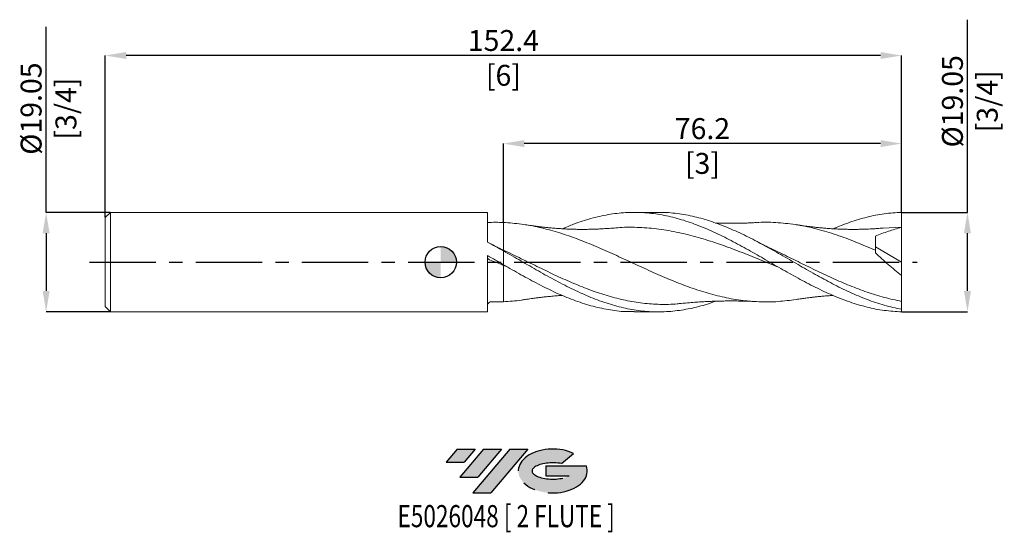
# Model space of a CAD drawing. Units: millimetres. Extents: x -81 to 108, y -52 to 46.
import ezdxf
from ezdxf.enums import TextEntityAlignment as Align

# ---------------------------------------------------------------- set-up
doc = ezdxf.new("R2010")
doc.units = ezdxf.units.MM
doc.header["$PDSIZE"] = -1
doc.linetypes.add('CENTERX2', pattern=[20.319999999999997, 12.7, -2.54, 2.54, -2.54])
for name, color, linetype in [('FORMAT', 2, 'Continuous'), ('중심선', 1, 'CENTERX2'), ('해칭선', 100, 'Continuous')]:
    doc.layers.add(name, color=color, linetype=linetype)
doc.layers.add('외형선', color=4, linetype='Continuous', lineweight=30)
doc.layers.add('치수문자_일반주서', color=7, linetype='Continuous', lineweight=15)
doc.styles.add('SLDTEXTSTYLE0', font='TXT', dxfattribs={"width": 0.75})
doc.dimstyles.new('SLDDIMSTYLE2', dxfattribs={"dimtxt": 3.5, "dimasz": 3.302, "dimexe": 0, "dimexo": 0.0625, "dimgap": 0.875, "dimtad": 1, "dimrnd": 1e-09, "dimzin": 12, "dimdsep": 46, "dimtxsty": 'SLDTEXTSTYLE0', "dimsah": 1, "dimcen": 0.09, "dimadec": 0, "dimazin": 3, "dimtfac": 1, "dimtofl": 0, "dimtmove": 0, "dimatfit": 3, "dimfxl": 1, "dimfrac": 2, "dimtolj": 1, "dimtzin": 12, "dimarcsym": 0})

# ---------------------------------------------------------------- blocks, each defined once
blk = doc.blocks.new('블럭10')
at = {"layer": '중심선'}
for p, q in [((2.268634060543552, 16.24717430164393), (0.1404042013395286, 13.71084872107135)), ((2.268634060543552, 16.24717430164393), (5.714909304380834, 16.24717430164393)), ((7.28139805157953, 16.24717430164393), (2.750260043222114, 10.84717430164391)), ((5.714909304380834, 16.24717430164393), (3.58671253028996, 13.71088815037384)), ((12.29416204261559, 16.24717430164393), (5.245725140726316, 7.84717430164391)), ((10.72767329541681, 16.24717430164393), (6.196535287059397, 10.84717430164391)), ((7.28139805157953, 16.24717430164393), (10.72767329541681, 16.24717430164393)), ((15.74043728645272, 16.24717430164393), (8.692000384563599, 7.84717430164391)), ((12.29416204261559, 16.24717430164393), (15.74043728645272, 16.24717430164393)), ((22.22332737316547, 13.45928029700563), (24.52862924686651, 15.39360700705356)), ((0.1404042013395286, 13.71084872107135), (3.58671253028996, 13.71088815037384)), ((19.22039502424796, 13.00717430171391), (19.22036997980202, 11.08717430171403)), ((19.22039502424796, 13.00717430171391), (26.96566020931264, 13.00717430171391)), ((2.750260043222114, 10.84717430164391), (6.196535287059397, 10.84717430164391)), ((19.22036997980202, 11.08717430171403), (23.66174974927406, 11.08717430171406)), ((5.245725140726316, 7.84717430164391), (8.692000384563599, 7.84717430164391))]:
    blk.add_line(p, q, dxfattribs=at)
for centre, major_axis, ratio, start_param, end_param in [((20.54032771741204, 12.0471743016438), (6.600054785286829, -1.261213355974178e-13), 0.636358354079598, 0.9219305317359503, 6.513795318482858), ((20.54032771746488, 12.04717430159265), (3.960054785062283, 1.540847449632565e-10), 0.3939339440162632, 1.131841032648279, 5.62031148352944)]:
    blk.add_ellipse(centre, major_axis=major_axis, ratio=ratio, start_param=start_param, end_param=end_param, dxfattribs=at)
at = {"layer": 'FORMAT', "color": 2, "style": 'SLDTEXTSTYLE0', "width": 0.75}
blk.add_attdef('AUTOATTR0', text='', height=4.233333333333333, dxfattribs=at).set_placement((4.408487351596664, -0.0412997538344756), align=Align.BOTTOM_LEFT)
blk = doc.blocks.new('_D')
at = {"layer": 'Defpoints', "color": 0}
for p in [(-63.20000000000002, 9.525000000000002), (-75.52657902246649, -9.525000000000055), (-63.20000000000002, -9.52500000000001)]:
    blk.add_point(p, dxfattribs=at)
at = {"layer": '치수문자_일반주서', "color": 0, "lineweight": -2}
for p, q in [((-75.52657902246656, 9.524999999999956), (-75.52657902246669, 45.02499999999996)), ((-63.26250000000002, 9.525000000000002), (-75.52657902246656, 9.524999999999956)), ((-75.52657902246655, 5.524999999999956), (-75.5265790224665, -5.525000000000055)), ((-63.26250000000002, -9.52500000000001), (-75.52657902246649, -9.525000000000055))]:
    blk.add_line(p, q, dxfattribs=at)
at = {"layer": '치수문자_일반주서', "color": 0}
for points in [[(-74.85991235579988, 5.524999999999959), (-76.19324568913322, 5.524999999999953), (-75.52657902246656, 9.524999999999956)], [(-76.19324568913318, -5.525000000000058), (-74.85991235579984, -5.525000000000053), (-75.52657902246649, -9.525000000000055)]]:
    blk.add_solid(points, dxfattribs=at)
at = {"layer": '치수문자_일반주서', "color": 0, "insert": (-80.40157902246663, 29.39999999999995), "char_height": 4, "attachment_point": 2, "rotation": 90.00000000000021, "style": 'SLDTEXTSTYLE0'}
blk.add_mtext('\\A1;%%c19.05 [3/4]', dxfattribs=at)
blk = doc.blocks.new('_D_1')
at = {"layer": 'Defpoints', "color": 0}
for p in [(12, 22.6932913458853), (88.19999999999997, 9.52500000000001), (12, 7.586652118609051)]:
    blk.add_point(p, dxfattribs=at)
at = {"layer": '치수문자_일반주서', "color": 0, "lineweight": -2}
for p, q in [((12, 7.649152118609051), (12, 22.6932913458853)), ((84.19999999999997, 22.6932913458853), (16, 22.6932913458853)), ((88.19999999999997, 9.58750000000001), (88.19999999999997, 22.6932913458853))]:
    blk.add_line(p, q, dxfattribs=at)
at = {"layer": '치수문자_일반주서', "color": 0}
for points in [[(16, 23.35995801255197), (16, 22.02662467921863), (12, 22.6932913458853)], [(84.19999999999997, 22.02662467921863), (84.19999999999997, 23.35995801255197), (88.19999999999997, 22.6932913458853)]]:
    blk.add_solid(points, dxfattribs=at)
at = {"layer": '치수문자_일반주서', "color": 0, "insert": (50.09999999999999, 27.5682913458853), "char_height": 4, "attachment_point": 2, "style": 'SLDTEXTSTYLE0'}
blk.add_mtext('\\A1;76.2 [3]', dxfattribs=at)
blk = doc.blocks.new('_D_2')
at = {"layer": 'Defpoints', "color": 0}
for p in [(-64.20000000000002, 39.56419134481796), (88.19999999999999, 9.524999999999999), (-64.20000000000002, 8.524999999999988)]:
    blk.add_point(p, dxfattribs=at)
at = {"layer": '치수문자_일반주서', "color": 0, "lineweight": -2}
for p, q in [((-64.20000000000002, 8.587499999999988), (-64.20000000000002, 39.56419134481796)), ((84.19999999999999, 39.56419134481796), (-60.20000000000002, 39.56419134481796)), ((88.19999999999999, 9.587499999999999), (88.19999999999999, 39.56419134481796))]:
    blk.add_line(p, q, dxfattribs=at)
at = {"layer": '치수문자_일반주서', "color": 0}
for points in [[(-60.20000000000002, 40.23085801148462), (-60.20000000000002, 38.89752467815129), (-64.20000000000002, 39.56419134481796)], [(84.19999999999999, 38.89752467815129), (84.19999999999999, 40.23085801148462), (88.19999999999999, 39.56419134481796)]]:
    blk.add_solid(points, dxfattribs=at)
at = {"layer": '치수문자_일반주서', "color": 0, "insert": (11.99999999999999, 44.43919134481796), "char_height": 4, "attachment_point": 2, "style": 'SLDTEXTSTYLE0'}
blk.add_mtext('\\A1;152.4 [6]', dxfattribs=at)
blk = doc.blocks.new('_D_3')
at = {"layer": 'Defpoints', "color": 0}
for p in [(88.19999999999997, 9.52500000000001), (100.8217997399154, 9.525000000000057), (88.2, -9.525000000000002)]:
    blk.add_point(p, dxfattribs=at)
at = {"layer": '치수문자_일반주서', "color": 0, "lineweight": -2}
for p, q in [((100.8217997399154, 9.525000000000052), (100.8217997399152, 46.42576107938886)), ((88.26249999999997, 9.52500000000001), (100.8217997399154, 9.525000000000052)), ((100.8217997399154, -5.524999999999963), (100.8217997399154, 5.525000000000052)), ((88.2625, -9.525000000000002), (100.8217997399154, -9.524999999999963))]:
    blk.add_line(p, q, dxfattribs=at)
at = {"layer": '치수문자_일반주서', "color": 0}
for points in [[(101.488466406582, 5.525000000000055), (100.1551330732487, 5.525000000000049), (100.8217997399154, 9.525000000000052)], [(100.1551330732487, -5.524999999999966), (101.4884664065821, -5.52499999999996), (100.8217997399154, -9.524999999999963)]]:
    blk.add_solid(points, dxfattribs=at)
at = {"layer": '치수문자_일반주서', "color": 0, "insert": (95.94679973991528, 30.80076107938885), "char_height": 4, "attachment_point": 2, "rotation": 90.00000000000021, "style": 'SLDTEXTSTYLE0'}
blk.add_mtext('\\A1;%%c19.05 [3/4]', dxfattribs=at)
blk = doc.blocks.new('SW_DOWELSYMBOL_0')
at = {"linetype": 'Continuous', "lineweight": 0}
h = blk.add_hatch(color=0, dxfattribs=at)
edge = h.paths.add_edge_path(flags=0)
edge.add_arc((0, 0), 2.999999999999996, 0, 90)
edge.add_line((0, 2.999999999999996), (0, 0))
edge.add_line((0, 0), (2.999999999999996, 0))
h = blk.add_hatch(color=0, dxfattribs=at)
edge = h.paths.add_edge_path(flags=0)
edge.add_arc((0, 0), 2.999999999999996, 180, 270.0000000000007)
edge.add_line((0, -2.999999999999996), (0, 0))
edge.add_line((0, 0), (-2.999999999999996, 0))
at = {"layer": '해칭선', "color": 0}
blk.add_circle((0, 0), 2.999999999999996, dxfattribs=at)

msp = doc.modelspace()

# ---------------------------------------------------------------- hatches: boundary and pattern name
at = {"layer": '중심선'}
for points in [[(6.623897686286795, -35.7989250712761), (3.177622442449513, -35.7989250712761), (1.04939258324549, -38.3352506518487), (4.495700912195922, -38.33521122254621)], [(11.63666167732277, -35.7989250712761), (8.19038643348552, -35.7989250712761), (3.659248425128076, -41.19892507127612), (7.105523668965358, -41.19892507127612)], [(16.64942566835867, -35.79892507127608), (13.20315042452155, -35.79892507127608), (6.154713522632277, -44.19892507127612), (9.600988766469559, -44.19892507127612)]]:
    msp.add_hatch(color=256, dxfattribs=at).paths.add_polyline_path(points, flags=0)
h = msp.add_hatch(color=256, dxfattribs=at)
edge = h.paths.add_edge_path(flags=0)
edge.add_ellipse((21.44931609937084, -39.99892507132738), major_axis=(3.960054785062284, 1.540850780301639e-10), ratio=0.3939339440162633, start_angle=39.99803423149268, end_angle=342.90460819391564, ccw=False)
edge.add_line((23.13231575507143, -38.58681907591438), (25.4376176287725, -36.65249236586649))
edge.add_ellipse((21.44931609931799, -39.99892507127625), major_axis=(6.600054785286829, -1.249000902703301e-13), ratio=0.6363583540795982, start_angle=39.99873849337387, end_angle=368.4976242363724)
edge.add_line((27.87464859121861, -39.03892507120613), (20.12938340615392, -39.03892507120613))
edge.add_line((20.12938340615392, -39.03892507120613), (20.12935836170798, -40.95892507120602))
edge.add_line((20.12935836170798, -40.95892507120602), (24.57073813118002, -40.95892507120599))

# ---------------------------------------------------------------- linework, layer by layer
at = {"color": 1, "linetype": 'Continuous', "lineweight": 15}
for p, q in [((41.66695603915643, 9.525000000000006), (37.04981237841255, 9.525000000000006)), ((88.2, 6.667499999999998), (84.65613609373206, 6.495444974626056)), ((88.2, 6.5e-15), (88.2, 6.667500000000007)), ((83.2, 2.937719435296597), (88.2, 6.5e-15)), ((88.2, 6.5e-15), (88.2, -2.545489060932361)), ((12.70699546070607, -0.9023042494669014), (12, -0.6231017664805386)), ((88.2, -9.038661779433857), (88.2, -7.514960818107258)), ((88.2, -9.525000000000002), (88.2, -9.038661779433857)), ((37.04981237841254, -9.52500000000001), (41.66695603915646, -9.52500000000001))]:
    msp.add_line(p, q, dxfattribs=at)
for points, knots in [([(23.32272965348943, 6.382654055322394), (24.01830513864637, 6.682057175454569), (25.83157656290351, 7.462560706205958), (28.74578107196133, 8.393735968715708), (32.06515780701687, 9.15637483185297), (35.36765089357736, 9.538524174261987), (38.6699522766967, 9.542747025168632), (41.97197987529408, 9.165161930010157), (45.27365115325073, 8.42189550914196), (48.57500405596647, 7.342312376577655), (51.87637557848622, 5.969608312266995), (55.1780750031336, 4.358593832185223), (58.48012543857743, 2.573492269618654), (61.78244482536971, 0.6855902718694197), (65.08494173408974, -1.229732233641294), (68.38752693897531, -3.095929684517899), (71.69011051296211, -4.838643325489942), (74.99260250653451, -6.387605466482595), (78.29491377284536, -7.683445199473473), (81.59695262396156, -8.665157624285113), (84.89863801313192, -9.32816413212537), (87.09958756459145, -9.45402349733434), (88.20000000000002, -9.524999999999995)], [0, 0, 0, 0, 0.0321632256901973, 0.0838451890563823, 0.1347494291519558, 0.185652452016523, 0.2365531048310138, 0.2874502374786613, 0.3383427038518293, 0.3892293722892313, 0.4401164926306994, 0.4910093372188463, 0.541906764822424, 0.592807628998077, 0.643710779388147, 0.6946150630280911, 0.7455193256603202, 0.7964224130512212, 0.8473231723081174, 0.8982204531929295, 0.9491131094293032, 1, 1, 1, 1]), ([(88.20000000000002, -9.03866177943385), (87.09958745922113, -8.803254371175122), (84.89863769673978, -8.33241288210352), (81.59695199048177, -7.196824296217106), (78.29491282160629, -5.799762966280916), (74.9926012372286, -4.164143397941404), (71.6901089254429, -2.36408056562009), (68.38752503410858, -0.469098194221323), (65.08493951055655, 1.444467777838367), (61.78244229160079, 3.300428875448595), (58.4801225682111, 5.024356572359056), (55.17807190122689, 6.548397913223584), (51.87637186126946, 7.808073691400108), (48.57500116063862, 8.766717414321334), (45.27364370455909, 9.335498509007286), (42.97094723192301, 9.575982582977687), (41.76865987685314, 9.514260848385952), (41.66695603915645, 9.509039686198053)], [0, 0, 0, 0, 0.070946950241646, 0.1419019390424269, 0.2128633755802463, 0.2838296617006656, 0.3547991937257583, 0.4257703642765245, 0.4967415641044197, 0.5677111839274872, 0.6386776162665722, 0.7096392572770951, 0.780594508571881, 0.8515417790305786, 0.9224884196946226, 0.9934431438958832, 1, 1, 1, 1]), ([(75.09712428370041, 6.386125799390137), (76.16307948999285, 6.821363062758407), (78.32974023591385, 7.706026403333524), (81.59695222802033, 8.661853211933073), (84.89863811210039, 9.328990094752559), (87.0995875975797, 9.454298807812178), (88.19999999999999, 9.524999999999999)], [0, 0, 0, 0, 0.2440514936246798, 0.4960591102689474, 0.7480438288995974, 1, 1, 1, 1]), ([(88.2, 6.667499999999997), (88.20000000000002, 7.071667246089661), (88.20000000000003, 7.541347015959289), (88.19999999999999, 8.52673390815215), (88.19999999999999, 9.039924476009029), (88.19999999999999, 9.52500000000001)], [0, 0, 0, 0, 0.4999999999999996, 0.4999999999999996, 1, 1, 1, 1]), ([(68.02714842175507, -7.149856233925028), (66.88225427929487, -7.305605124892984), (64.49706196582709, -7.630081461866481), (60.94282047142279, -7.650867948718451), (57.36420183139808, -7.339781928852931), (53.85569159358361, -6.696503676171043), (50.3464128565316, -5.753476375785118), (46.83682430845452, -4.550586190347782), (43.32748224964961, -3.142785926565582), (39.81888619558656, -1.593478874524154), (36.31101588343274, 0.0278813021814001), (32.80299140501698, 1.647823315800691), (29.29416529253874, 3.193571908366411), (25.80559250588049, 4.586693291055457), (22.33787040700743, 5.77044527747912), (18.89129850314139, 6.689811514130813), (15.44534036979248, 7.341988881784562), (13.14835231387165, 7.505104415342901), (12, 7.586652118609051)], [0, 0, 0, 0, 0.0612988435046253, 0.1277057196200816, 0.1903094456194488, 0.252933120916819, 0.3155699705196592, 0.3782115339791626, 0.440849332845547, 0.5034749030461906, 0.5660802991616015, 0.6286913987278213, 0.6913209615618096, 0.7539605550123397, 0.8154823123330462, 0.8769997690857824, 0.9385074731176762, 1, 1, 1, 1]), ([(60.37531736869956, 7.568950423021845), (60.04292752358126, 7.549469606426682), (59.43551461091035, 7.513870144761222), (58.38061736243151, 7.466128352305021), (57.3938591587238, 7.456067078699722), (56.44618328356287, 7.441754382223503), (55.54273341980874, 7.437095011776742), (54.61509100704363, 7.441258317829903), (53.66222358631435, 7.45657158689693), (52.97588029538106, 7.473236625878566), (52.63776290216622, 7.484890192842561), (52.59126789511271, 7.486492691528114)], [0, 0, 0, 0, 0.1477752700607123, 0.2700461777836927, 0.3987719646180334, 0.5154500718478503, 0.6219758798475664, 0.737798002123995, 0.8683996550787312, 0.9819034480682017, 1, 1, 1, 1]), ([(83.19999999999997, 2.273962504588744), (81.95940173584495, 2.80955136290802), (79.47886065295847, 3.880446111823465), (75.75837065580947, 5.260888365096641), (72.03723507540985, 6.380001823789479), (68.3150345349757, 7.1830476846606), (64.59301395499203, 7.587954261796353), (61.94571780135614, 7.694830792920147), (60.53932056542376, 7.563676667148955), (60.37305288421921, 7.548171309334504)], [0, 0, 0, 0, 0.1630382433268859, 0.3259903486399257, 0.4890067245230841, 0.6520815385518057, 0.8151497976007012, 0.9781465621960301, 0.9999999999999999, 0.9999999999999999, 0.9999999999999999, 0.9999999999999999]), ([(32.8324186869023, 6.514676041878502), (32.43622209307445, 6.482537875697317), (31.73477598984158, 6.425638872061163), (30.80429962603654, 6.369019444503432), (30.13081781129626, 6.335382596406379), (29.62807105055904, 6.31475328276867), (29.20290190253353, 6.299925006413408), (28.75399658846078, 6.287248364495814), (28.26998189167034, 6.277037000070206), (27.75075488512082, 6.270082880715656), (27.03535517486088, 6.266416897144215), (26.18923318787531, 6.272698110219172), (25.28670968354061, 6.293315732315955), (24.51231817783301, 6.320685410900893), (23.74046247598255, 6.356506431100342), (22.87197274444041, 6.407079509442192), (21.91751170068719, 6.475984399876008), (20.95939482757029, 6.559640176705678), (20.09053469231117, 6.646874102263157), (19.4205262704916, 6.721675634576688), (18.83184754209008, 6.791927170222309), (18.18996973782693, 6.873278822393553), (17.28373354975719, 6.996904266856528), (16.58609228724049, 7.103672735479834), (16.19122750899545, 7.164103661733274)], [0, 0, 0, 0, 0.0709215702560854, 0.12556306607952, 0.1672450943580553, 0.1922866172772775, 0.2173450349362384, 0.2443940309749602, 0.273433387198213, 0.3045550202143272, 0.3377301817226048, 0.4018551744567699, 0.4558304622168486, 0.500543032024174, 0.5435437280130336, 0.5950393542756722, 0.657125290500675, 0.7155841271817752, 0.7678279429774286, 0.8136023315314056, 0.8369638168370513, 0.8749777770141931, 0.929237453391298, 1, 1, 1, 1]), ([(64.5337386553761, -0.9039873841288104), (64.45666241537917, -0.8738651562215886), (63.12837486105416, -0.3547560190957759), (60.54892065227855, 0.7121294855874915), (56.79404315077423, 2.196384951020818), (53.03818224866254, 3.57555300527837), (49.28255630482998, 4.768417632691949), (45.52802742637853, 5.7146883977883), (41.77352372662273, 6.371625821545223), (38.01794998743259, 6.678439006021443), (35.03290251735845, 6.711844130579797), (33.30003802521237, 6.525620674034402), (32.8192683279857, 6.473954432833424)], [0, 0, 0, 0, 0.0072904788196539, 0.1256399155122655, 0.2440338514238508, 0.3624754696864394, 0.4809091530147887, 0.5992793560150595, 0.717646720466625, 0.8360792616313748, 0.9545214734840252, 1, 1, 1, 1]), ([(84.66141166243239, 6.514648163181991), (84.29610520643939, 6.484880934075592), (83.65417637816277, 6.432572954876675), (82.82509444290338, 6.380422433889742), (82.18757742020654, 6.346342788932469), (81.61048962981752, 6.320339494696929), (80.96972843993318, 6.297190838637309), (80.26400108582475, 6.279337566748016), (79.42010461808073, 6.26750937936922), (78.53069654545554, 6.267216648514621), (77.57845007192965, 6.281346989426726), (76.68334394563614, 6.306946086533633), (75.75709558922716, 6.346238005342373), (74.7689015737296, 6.402244786371228), (73.77433276564824, 6.473736843206304), (72.95717989907304, 6.544794729701487), (72.35129812620183, 6.603513327245186), (71.88391611656087, 6.6517389412308), (71.3252264953334, 6.712846901530898), (70.53684904904709, 6.805963742824063), (69.40298391693588, 6.953991145623255), (68.52236869170058, 7.087832357802613), (68.02073939717988, 7.164073002887283)], [0, 0, 0, 0, 0.0661004349416191, 0.116153914212401, 0.1499802131533382, 0.1806032295570846, 0.2193910537582769, 0.2652230899239684, 0.307798485310626, 0.371586221170165, 0.425697826288266, 0.4794406062302002, 0.5328499492950978, 0.5928527798418889, 0.6568310125022562, 0.710474123664224, 0.7402872469706302, 0.767847137454689, 0.7957752359712763, 0.8420823234597317, 0.9100445570265127, 0.9999999999999999, 0.9999999999999999, 0.9999999999999999, 0.9999999999999999]), ([(88.2, 6.667500000000008), (87.35705417514778, 6.438941566832868), (86.51842461786646, 6.186028406994869), (84.85034462458523, 5.628489846077764), (84.02174154135761, 5.324646660889366), (83.20000000000002, 4.989159483222096)], [0, 0, 0, 0, 0.5, 0.5, 1, 1, 1, 1]), ([(83.2, 2.273962504588742), (83.20000000000002, 2.801767246870181), (83.20000000000002, 3.304266617507636), (83.19999999999997, 4.221095501631604), (83.19999999999997, 4.635160569708964), (83.19999999999999, 4.989159483222103)], [0, 0, 0, 0, 0.4999999999999999, 0.4999999999999999, 1, 1, 1, 1]), ([(46.05498404634335, -7.897084491508344), (45.79457491876821, -7.931818595875002), (44.43362425648097, -8.113346036106986), (41.97196656146292, -8.127265455266125), (38.66994331000232, -7.917448172998856), (35.36764090384908, -7.365764767764985), (32.06515564093529, -6.526859237891945), (28.7625745230096, -5.425439460024108), (25.45999142284204, -4.108000175039559), (22.15748269625418, -2.625918258440746), (18.81324236897724, -1.020727713799742), (15.42732527899632, 0.654990135783394), (13.14235546754244, 1.749657313455163), (12.00000000000001, 2.296928891961018)], [0, 0, 0, 0, 0.0229411474175303, 0.1198950668981782, 0.2168582735068504, 0.3138284862579487, 0.4108034161137736, 0.5077807686092061, 0.6047582464897756, 0.7017335523566126, 0.7987043913117556, 0.8993635985803309, 1, 1, 1, 1]), ([(52.59126789511271, -7.486492691528118), (52.35293283291904, -7.578695269542979), (51.01414678396959, -8.096619589982053), (48.57500445258762, -8.744568102609364), (45.27364592301335, -9.364597773859854), (41.97197573686925, -9.586048500686184), (38.66994746464657, -9.431398382688553), (35.36764574932168, -8.898385989404566), (32.06515273636417, -8.01053400682341), (28.74577459654139, -6.796496464911973), (25.40948915207294, -5.299963551693874), (22.05656138362436, -3.577320700196312), (18.70393094964906, -1.709213519147607), (15.35174976809773, 0.235470342065784), (13.11719344078074, 1.509758573182155), (12, 2.146854374287618)], [0, 0, 0, 0, 0.01761507232623, 0.0989481483107498, 0.1802805023064449, 0.2616221231695248, 0.3429712021426125, 0.4243259073907217, 0.5056844006710648, 0.5870448394217744, 0.6696482800993125, 0.7522486857135229, 0.8348428814358678, 0.9174277026260343, 1, 1, 1, 1]), ([(63.52359168481215, 2.440702366881994), (63.11673477550805, 2.634304699860033), (62.2366240050399, 3.053104269303704), (61.35469505590606, 3.514377644150157), (60.8804635222686, 3.762413928926157)], [0, 0, 0, 0, 0.4622792072953137, 1, 1, 1, 1]), ([(88.2, -7.514960818107258), (87.09958623194937, -7.284929893476316), (84.89862844033036, -6.824840815550043), (81.59694552396627, -5.781896194969208), (78.2949076993943, -4.529505948291485), (74.99259791638386, -3.090829382878588), (71.69010706352795, -1.528847186387256), (68.3875255706739, 0.0893539384066749), (65.64683543923715, 1.445470532593096), (64.00702464767106, 2.20435022492163), (63.46807871946703, 2.453766268699834)], [0, 0, 0, 0, 0.1334863366432124, 0.266988474008294, 0.400503285348428, 0.5340276293724935, 0.6675583538330065, 0.80109229914102, 0.9346263019991479, 1, 1, 1, 1]), ([(88.2, -2.545489060932361), (87.34179496967373, -1.870798261156444), (86.49573740577397, -1.172677160324448), (85.24492402574462, -0.0902502097417872), (84.83107042667415, 0.2765076356954241), (84.00998841918657, 1.022802140366357), (83.60138535338719, 1.403657852354448), (83.20000000000003, 1.788486169330873)], [0, 0, 0, 0, 0.4999999999999977, 0.4999999999999977, 0.7499999999999988, 0.7499999999999988, 1, 1, 1, 1]), ([(11.99999999999839, -0.4995774315737093), (13.11719382087046, -1.14184024328717), (15.3517509094834, -2.426463279911649), (18.70393322459817, -4.247839458342653), (22.05656483631634, -5.896370265605659), (25.40949362562767, -7.300456797472052), (28.74578018905241, -8.404011967839104), (32.06515680199317, -9.142279719721241), (34.82757893134662, -9.512390402853597), (36.48910782919992, -9.486195999264668), (37.04981237841254, -9.477356356887574)], [0, 0, 0, 0, 0.1338039762705353, 0.2676282468395054, 0.4014677084052445, 0.5353172327817403, 0.6691716752733599, 0.8010118422224104, 0.9328488565865527, 1, 1, 1, 1]), ([(88.2, -7.514960818107258), (88.20000000000002, -6.938880480261242), (88.20000000000002, -6.210980884209116), (88.19999999999999, -4.518684375910225), (88.20000000000002, -3.555753395063723), (88.20000000000002, -2.545489060932666)], [0, 0, 0, 0, 0.5, 0.5, 1, 1, 1, 1]), ([(16.20513098643218, -7.135437462776872), (15.95178067520995, -7.183765085126932), (14.55002861488994, -7.45115510281727), (13.14834537068867, -7.525634226528129), (12, -7.586652118609056)], [0, 0, 0, 0, 0.1807383191321257, 1, 1, 1, 1]), ([(16.19122750899545, -7.164103661733281), (16.5860908946297, -7.103673931060472), (17.28372969670221, -6.996907574771376), (18.20926109124298, -6.870639772924172), (18.87962592199054, -6.785946933731855), (19.38340155802138, -6.726327861997029), (19.81175225336624, -6.678016153159541), (20.26523229819923, -6.629600854656858), (20.7531929770729, -6.580715413289938), (21.27354358233488, -6.532126470588682), (21.98569786544367, -6.471684224875515), (22.67264081753138, -6.419749740019619), (23.17501891986985, -6.391168793143806), (23.32296484615538, -6.382751956024557)], [0, 0, 0, 0, 0.1651255448235696, 0.2917413755576514, 0.3885419818808722, 0.4469664292004663, 0.5059259751165797, 0.56969158156004, 0.6381605420839995, 0.7110510235057148, 0.7886317732291275, 0.9377539189081168, 1, 1, 1, 1]), ([(46.04728883500297, -7.926152552704839), (46.56488228034878, -7.876198149408289), (47.52056354762941, -7.783962654778337), (48.87440815607206, -7.678311044775687), (50.04241316068101, -7.603228236081394), (51.04717925221779, -7.546690334649444), (51.93570187370049, -7.507334320718724), (52.75845699825781, -7.479981482964464), (53.69815128612501, -7.45513106616248), (54.7136851059356, -7.440118173160771), (55.73718034191279, -7.43689533733106), (56.57507895218561, -7.443828836299947), (57.26385511498452, -7.453557955801595), (57.81485866482252, -7.460770251830827), (58.53051215290485, -7.47249389119697), (59.43461027383366, -7.513985305618963), (60.04260767725354, -7.549510336568571), (60.37531736869956, -7.568950423021851)], [0, 0, 0, 0, 0.1094516960321707, 0.202090920027308, 0.2796482123238232, 0.347269579677469, 0.407047054195631, 0.462440167857323, 0.5245685696690244, 0.6035902760706015, 0.6721878191212858, 0.7383208551010878, 0.7742134385293676, 0.8122389714027626, 0.8521852265975262, 0.9191124709196589, 1, 1, 1, 1]), ([(68.02073939717988, -7.164073002887289), (68.36976060418824, -7.110488091549843), (68.98930114768007, -7.015370590302521), (69.80233141275043, -6.902546376397536), (70.44991193284274, -6.818188422145489), (71.0475311858623, -6.745210069637785), (71.70236918123912, -6.670565579618196), (72.40845785605543, -6.597153941845355), (73.23103042833651, -6.519571399135959), (74.09279123691203, -6.450566938960365), (74.74728628916002, -6.403804306584771), (75.06674197676614, -6.386696552897662), (75.09473918689841, -6.38519722327715)], [0, 0, 0, 0, 0.1488283099657839, 0.2641821476508744, 0.3462590300062675, 0.4220101501579398, 0.5151355802212115, 0.6229904786189756, 0.7212500810811918, 0.8642565511268852, 0.9881033958397881, 1, 1, 1, 1])]:
    msp.add_open_spline(points, degree=3, knots=knots, dxfattribs=at)
msp.add_open_spline([(83.19999999999999, 1.788486169330781), (83.19999999999999, 1.951691093477697), (83.2, 2.113595766767047), (83.2, 2.273962504588741)], degree=3, dxfattribs=at)
at = {"layer": '외형선', "linetype": 'Continuous', "lineweight": 15}
for p, q in [((-63.20000000000002, 9.524999999999984), (-64.20000000000002, 8.524999999999988)), ((8.949992754734508, 9.524999999999999), (-63.20000000000002, 9.524999999999991)), ((-63.20000000000002, 9.524999999999984), (-63.20000000000002, -9.52500000000001)), ((8.9499927547345, 3.816505466638679), (8.949992754734508, 9.524999999999999)), ((-64.20000000000002, 8.524999999999988), (-64.20000000000002, -8.525000000000018)), ((12.00000000000001, 2.296928891961018), (11.45744301503729, 2.543833202571502)), ((12, 2.146854374287616), (12, -0.499577431574643)), ((8.949992754734508, -9.525000000000002), (8.949992754734497, 1.25743673783291)), ((-64.20000000000002, -8.525000000000006), (-63.20000000000002, -9.525000000000002)), ((-63.20000000000002, -9.52500000000001), (8.949992754734508, -9.525000000000002))]:
    msp.add_line(p, q, dxfattribs=at)
for points in [[(12, 7.586652118609051), (10.98749894337687, 7.630476080629905), (9.962480689847304, 7.631021187816673), (8.949989987073813, 7.588274208569662)], [(12, 2.146854374287618), (10.98749734126992, 2.717944877028387), (9.962477445081667, 3.279060990588016), (8.94998518080221, 3.816131449981691)], [(12, 2.296928891961024), (12, 2.287512765873781), (12, 2.237346609340565), (12, 2.146854374290141)], [(12, 2.296928891961024), (12, 2.287512765873805), (12, 2.237346609340821), (12, 2.146854374290829)], [(12, -0.4995774315746398), (10.98749986593985, 0.0857880690450517), (9.962482558324698, 0.6763963076748034), (8.949992754734497, 1.257436350972536)], [(12, -0.6231017664805386), (11.11399444949086, -0.2656150657076093), (10.21847259896768, 0.0958690059222739), (9.330023055673841, 0.4544209027347407)], [(12, -7.586652118609056), (11.16285918832461, -7.622885984141331), (10.3172528983795, -7.62961284990553), (9.4770858771665, -7.606611550452484)]]:
    msp.add_open_spline(points, degree=3, dxfattribs=at)
for points, knots in [([(12, 7.586652118609051), (12, 7.433933699167286), (12, 7.201181310720618), (12, 6.575065676423869), (12, 6.181698028523844), (12, 5.257187835060676), (12, 4.726312259976885), (12, 3.569527183928936), (12, 2.944031152206009), (12, 2.296928891961024)], [0, 0, 0, 0, 0.25, 0.25, 0.5, 0.5, 0.75, 0.75, 1, 1, 1, 1]), ([(12, 7.586652118609051), (12, 7.433933699167286), (12, 7.201181310720618), (12, 6.575065676423869), (12, 6.181698028523844), (12, 5.257187835060676), (12, 4.726312259976885), (12, 3.569527183928936), (12, 2.944031152206009), (12, 2.296928891961024)], [0, 0, 0, 0, 0.25, 0.25, 0.5, 0.5, 0.75, 0.75, 1, 1, 1, 1]), ([(11.48824486516975, 2.537005783778417), (11.18181617936919, 2.684161404835014), (10.47952456861561, 3.021421468700391), (9.77103251498098, 3.38597237044733), (9.37167456685338, 3.591459925830419)], [0, 0, 0, 0, 0.4363268492866573, 1, 1, 1, 1]), ([(8.949992754735012, 0.8685054180575698), (8.949992754732188, 0.8098085597105357), (8.990201258791744, 0.7334405218865665), (9.08761958250938, 0.6190222356782277), (9.12576584831167, 0.5817825856883401), (9.217643164136973, 0.5110776435336188), (9.271238120266618, 0.4781447599344595), (9.330023055673841, 0.4544209027347406)], [0, 0, 0, 0, 0.4999999999999998, 0.4999999999999998, 0.7499999999999999, 0.7499999999999999, 1, 1, 1, 1]), ([(12, -0.2862532121977145), (12, -0.2878208161598518), (12, -0.2915548200999133), (12, -0.3968575841108185), (12, -0.5201820489816976), (12, -0.5887429989685224), (12, -0.6231017664801324)], [0, 0, 0, 0, 0.2878143072892887, 0.6855684110156759, 0.842425143375426, 1, 1, 1, 1]), ([(12, -0.4995774315746302), (12, -0.5073997920928716), (12, -0.5423614100857644), (12, -0.5878167031974564), (12, -0.6231017664801324)], [0, 0, 0, 0, 0.2237413760379002, 1, 1, 1, 1]), ([(11.99999999999999, -0.6231017664805338), (11.99999999999999, -1.427130813119919), (11.99999999999999, -2.225612498620646), (11.99999999999999, -3.728958530649034), (11.99999999999999, -4.432909998420506), (11.99999999999999, -5.670533662880537), (11.99999999999999, -6.203546401937826), (11.99999999999999, -7.055560646157346), (11.99999999999999, -7.374564103203587), (11.99999999999999, -7.586652118609059)], [0, 0, 0, 0, 0.25, 0.25, 0.5, 0.5, 0.75, 0.75, 1, 1, 1, 1]), ([(11.99999999999999, -0.6231017664805327), (11.99999999999999, -1.427130813119918), (11.99999999999999, -2.225612498620645), (11.99999999999999, -3.728958530649031), (11.99999999999999, -4.432909998420503), (11.99999999999999, -5.670533662880534), (11.99999999999999, -6.203546401937823), (11.99999999999999, -7.055560646157343), (11.99999999999999, -7.374564103203589), (11.99999999999999, -7.586652118609059)], [0, 0, 0, 0, 0.2499999999999999, 0.2499999999999999, 0.4999999999999998, 0.4999999999999998, 0.7499999999999999, 0.7499999999999999, 1, 1, 1, 1]), ([(9.236776169436405, -7.774941469433235), (9.207913339901012, -7.798365239439069), (9.177395981573707, -7.824162228285816), (9.108873476237783, -7.886777791376976), (9.068999386852894, -7.92564972451524), (9.016514560825872, -7.984885535257669), (9.00110272370533, -8.003912811255253), (8.978155970617681, -8.03501580363365), (8.970204971218067, -8.047436110085494), (8.953108064374767, -8.077647772168982), (8.9499927547345, -8.08904924267525), (8.949992754734504, -8.096860960332933)], [0, 0, 0, 0, 0.2499999999999971, 0.2499999999999971, 0.4999999999999942, 0.4999999999999942, 0.6249999999999957, 0.6249999999999957, 0.7499999999999971, 0.7499999999999971, 1, 1, 1, 1]), ([(9.236779206536202, -7.774880162035691), (9.251763383578812, -7.762774637484585), (9.279990634418795, -7.739970203375059), (9.320486609460822, -7.708360230246143), (9.356348769770324, -7.681214495964182), (9.387580797049711, -7.658423476193914), (9.414236229707763, -7.639991042792942), (9.436098098059055, -7.625554935173962), (9.453644151492739, -7.615707956982023), (9.465903867961545, -7.608725386686897), (9.474302085252674, -7.607091171895759), (9.477156021544666, -7.606535822499612)], [0, 0, 0, 0, 0.2053516299655411, 0.3868421971359068, 0.5445092769197233, 0.6784017942126676, 0.7885916496716266, 0.8752008668633677, 0.9384784263529593, 0.9790933425886362, 1, 1, 1, 1])]:
    msp.add_open_spline(points, degree=3, knots=knots, dxfattribs=at)
at = {"layer": '중심선', "color": 1}
msp.add_line((-67.20000000000002, -8.1e-15), (91.20000000000002, 1.13e-14), dxfattribs=at)
at = {"layer": '해칭선'}
msp.add_circle((0, 0), 2.999999999999996, dxfattribs=at)

# ---------------------------------------------------------------- block references
at = {"color": 7, "linetype": 'Continuous'}
ref = msp.add_blockref('블럭10', (0.9089883819059612, -52.04609937292004), dxfattribs=at)
ref.add_attrib('AUTOATTR0', 'E5026048 [ 2 FLUTE ]', dxfattribs={"layer": 'FORMAT', "color": 2, "height": 4.233333333333333, "style": 'SLDTEXTSTYLE0', "width": 0.75}).set_placement((-8.272306906835318, -52.08739912675452), align=Align.BOTTOM_LEFT)
at = {"layer": '해칭선'}
msp.add_blockref('SW_DOWELSYMBOL_0', (0, 0), dxfattribs=at)

# ---------------------------------------------------------------- dimensions: what is measured, and where the dimension line sits
at = {"layer": '치수문자_일반주서'}
for base, p1, p2, picture, middle in [((100.8217997399154, 9.525000000000052), (88.2, -9.525000000000002), (88.19999999999997, 9.52500000000001), '_D_3', (100.8217997399153, 30.80076107938886)), ((-75.52657902246649, -9.525000000000055), (-63.20000000000002, 9.525000000000002), (-63.20000000000002, -9.52500000000001), '_D', (-75.52657902246663, 29.39999999999996))]:
    dim = msp.add_linear_dim(base=base, p1=p1, p2=p2, angle=90.0000000000002, text='%%c<>', dimstyle='SLDDIMSTYLE2', override={"dimtxt": 4, "dimasz": 4}, dxfattribs=at)
    dim.commit()
    dim.dimension.update_dxf_attribs({"geometry": picture, "text_midpoint": middle, "dimtype": 160})
dim = msp.add_linear_dim(base=(-64.20000000000002, 39.56419134481796), p1=(88.19999999999999, 9.524999999999999), p2=(-64.20000000000002, 8.524999999999988), angle=2.7e-15, dimstyle='SLDDIMSTYLE2', override={"dimtxt": 4, "dimasz": 4}, dxfattribs=at)
dim.commit()
dim.dimension.update_dxf_attribs({"geometry": '_D_2', "text_midpoint": (11.99999999999999, 39.56419134481796), "dimtype": 160})
dim = msp.add_linear_dim(base=(12, 22.6932913458853), p1=(88.19999999999997, 9.52500000000001), p2=(12, 7.586652118609051), dimstyle='SLDDIMSTYLE2', override={"dimtxt": 4, "dimasz": 4}, dxfattribs=at)
dim.commit()
dim.dimension.update_dxf_attribs({"geometry": '_D_1', "text_midpoint": (50.09999999999999, 22.6932913458853), "dimtype": 160})

doc.saveas('drawing.dxf')
